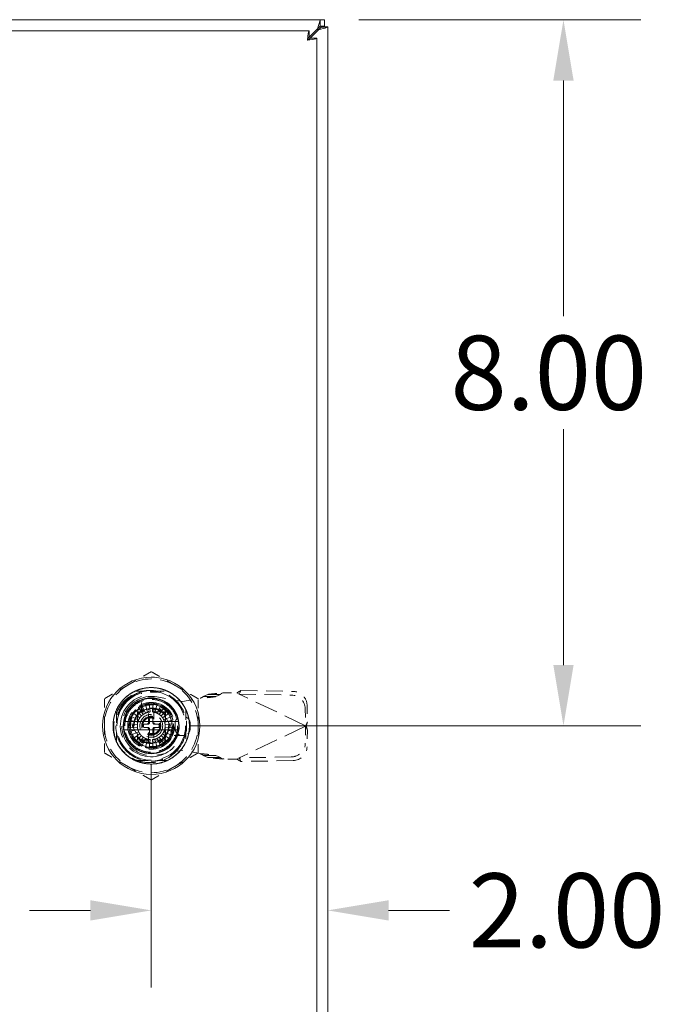
# Model space of a CAD drawing. Units: inches. Extents: x 6 to 116, y 13 to 70.
# Drawn here: x 46 to 53, y 39 to 50 of the extents above; entities that cross this region are included whole.
import ezdxf

# ---------------------------------------------------------------- set-up
doc = ezdxf.new("R2010")
doc.units = ezdxf.units.IN
doc.header["$LTSCALE"] = 7
doc.header["$MEASUREMENT"] = 0
doc.linetypes.add('DASHED', pattern=[0.2067, 0.1654, -0.0413])
for name, color, linetype, lineweight in [('Dimension (ANSI)', 7, 'Continuous', 13), ('Hidden (ANSI)', 7, 'DASHED', 15), ('Visible (ANSI)', 7, 'Continuous', 13)]:
    doc.layers.add(name, color=color, linetype=linetype, lineweight=lineweight)
doc.styles.add('Note Text (ANSI)', font='RomanS.shx')
doc.dimstyles.new('Default (ANSI)', dxfattribs={"dimscale": 7, "dimtxt": 0.12, "dimasz": 0.098425, "dimexe": 0.125, "dimexo": 0.0625, "dimgap": 0.031496, "dimtad": 0, "dimtih": 1, "dimtoh": 1, "dimdec": 3, "dimrnd": 1e-08, "dimzin": 0, "dimdsep": 46, "dimtxsty": 'Note Text (ANSI)', "dimcen": 0.09, "dimdle": 0.393701, "dimclrd": 256, "dimclre": 256, "dimclrt": 256, "dimadec": 0, "dimazin": 1, "dimtfac": 1, "dimtofl": 0, "dimtmove": 0, "dimatfit": 3, "dimfxl": 1, "dimtolj": 1, "dimtzin": 4, "dimlwd": -1, "dimlwe": -1, "dimarcsym": 0})

# ---------------------------------------------------------------- blocks, each defined once
blk = doc.blocks.new('*D9')
at = {"layer": 'Defpoints', "color": 0, "transparency": 16777216}
for p in [(49.3, 43.883), (47.3, 41.826), (49.3, 39.735)]:
    blk.add_point(p, dxfattribs=at)
at = {"layer": 'Dimension (ANSI)', "transparency": 16777216}
for p, q in [((47.3, 41.389), (47.3, 38.86)), ((46.611, 39.735), (45.922, 39.735)), ((49.989, 39.735), (50.678, 39.735))]:
    blk.add_line(p, q, dxfattribs=at)
for points in [[(46.611, 39.85), (46.611, 39.62), (47.3, 39.735)], [(49.989, 39.85), (49.989, 39.62), (49.3, 39.735)]]:
    blk.add_solid(points, dxfattribs=at)
at = {"layer": 'Dimension (ANSI)', "transparency": 16777216, "insert": (50.898, 40.155), "char_height": 0.84, "attachment_point": 1, "style": 'Note Text (ANSI)'}
blk.add_mtext('\\A1;2.00', dxfattribs=at)
blk = doc.blocks.new('*D10')
at = {"layer": 'Defpoints', "color": 0, "transparency": 16777216}
for p in [(49.215, 49.826), (51.971, 49.826), (47.3, 41.826)]:
    blk.add_point(p, dxfattribs=at)
at = {"layer": 'Dimension (ANSI)', "transparency": 16777216}
for p, q in [((49.652, 49.826), (52.846, 49.826)), ((51.971, 49.137), (51.971, 46.467)), ((51.971, 42.515), (51.971, 45.186)), ((47.737, 41.826), (52.846, 41.826))]:
    blk.add_line(p, q, dxfattribs=at)
for points in [[(51.856, 49.137), (52.086, 49.137), (51.971, 49.826)], [(51.856, 42.515), (52.086, 42.515), (51.971, 41.826)]]:
    blk.add_solid(points, dxfattribs=at)
at = {"layer": 'Dimension (ANSI)', "transparency": 16777216, "insert": (50.691, 46.246), "char_height": 0.84, "attachment_point": 1, "style": 'Note Text (ANSI)'}
blk.add_mtext('\\A1;8.00', dxfattribs=at)

msp = doc.modelspace()

# ---------------------------------------------------------------- linework, layer by layer
at = {"layer": 'Hidden (ANSI)', "ltscale": 0.098082}
for p, q in [((47.1195, 42.2199), (47.4804, 42.2199)), ((47.1195, 42.2199), (47.4804, 42.2199)), ((46.9063, 41.6458), (46.9063, 42.0066)), ((46.9063, 41.6458), (46.9063, 42.0066)), ((47.6937, 42.0066), (47.6937, 41.6458)), ((47.6937, 42.0066), (47.6937, 41.6458)), ((47.4804, 41.4325), (47.1195, 41.4325)), ((47.4804, 41.4325), (47.1195, 41.4325))]:
    msp.add_line(p, q, dxfattribs=at)
at = {"layer": 'Hidden (ANSI)', "ltscale": 0.053893}
for p, q in [((47.1897, 41.9893), (47.1897, 42.1878)), ((47.1897, 41.9893), (47.1897, 42.1878)), ((47.6615, 41.716), (47.463, 41.716)), ((47.6615, 41.716), (47.463, 41.716))]:
    msp.add_line(p, q, dxfattribs=at)
at = {"layer": 'Hidden (ANSI)', "ltscale": 0.003114}
for p, q in [((47.2933, 42.2199), (47.2933, 42.2081)), ((47.2933, 42.2199), (47.2933, 42.2081)), ((47.3049, 42.2199), (47.3049, 42.2081)), ((47.3049, 42.2199), (47.3049, 42.2081)), ((47.3243, 42.2199), (47.3243, 42.2081)), ((47.3243, 42.2199), (47.3243, 42.2081)), ((47.3321, 42.2199), (47.3321, 42.2081)), ((47.3321, 42.2199), (47.3321, 42.2081)), ((47.3398, 42.2199), (47.3398, 42.2081)), ((47.3398, 42.2199), (47.3398, 42.2081)), ((47.3592, 42.2199), (47.3592, 42.2081)), ((47.3592, 42.2199), (47.3592, 42.2081)), ((47.3708, 42.2199), (47.3708, 42.2081)), ((47.3708, 42.2199), (47.3708, 42.2081))]:
    msp.add_line(p, q, dxfattribs=at)
at = {"layer": 'Hidden (ANSI)', "ltscale": 0.003065}
for p, q in [((47.2933, 42.2081), (47.3049, 42.2081)), ((47.2933, 42.2081), (47.3049, 42.2081)), ((47.3592, 42.2081), (47.3708, 42.2081)), ((47.3592, 42.2081), (47.3708, 42.2081))]:
    msp.add_line(p, q, dxfattribs=at)
at = {"layer": 'Hidden (ANSI)', "ltscale": 0.042677}
for p, q in [((47.3049, 42.2081), (47.3321, 42.2081)), ((47.3049, 42.2081), (47.3321, 42.2081)), ((47.3321, 42.2081), (47.3592, 42.2081)), ((47.3321, 42.2081), (47.3592, 42.2081))]:
    msp.add_line(p, q, dxfattribs=at)
at = {"layer": 'Hidden (ANSI)', "ltscale": 0.034808}
for p, q in [((47.8888, 42.1572), (47.942, 42.1815)), ((48.0315, 42.1572), (48.0848, 42.1815)), ((47.942, 41.4671), (47.8888, 41.4913)), ((48.0848, 41.4671), (48.0315, 41.4913))]:
    msp.add_line(p, q, dxfattribs=at)
at = {"layer": 'Hidden (ANSI)', "ltscale": 0.029111}
for p, q in [((48.0393, 42.1815), (47.942, 42.1815)), ((48.3164, 42.2264), (48.3029, 42.1981)), ((48.0315, 42.1572), (47.9342, 42.1572)), ((49.0691, 41.8689), (49.0556, 41.8405)), ((49.0691, 41.7796), (49.0556, 41.808)), ((48.0315, 41.4913), (47.9342, 41.4913)), ((48.0393, 41.4671), (47.942, 41.4671)), ((48.3164, 41.4221), (48.3029, 41.4504))]:
    msp.add_line(p, q, dxfattribs=at)
at = {"layer": 'Hidden (ANSI)', "ltscale": 0.01354}
for p, q in [((48.0848, 42.1815), (48.0393, 42.1815)), ((48.3029, 42.1981), (48.2966, 42.1848)), ((47.9342, 42.1572), (47.8888, 42.1572)), ((49.0556, 41.8405), (49.0493, 41.8273)), ((49.0556, 41.808), (49.0493, 41.8212)), ((47.9342, 41.4913), (47.8888, 41.4913)), ((48.0848, 41.4671), (48.0393, 41.4671)), ((48.3029, 41.4504), (48.2966, 41.4637))]:
    msp.add_line(p, q, dxfattribs=at)
at = {"layer": 'Hidden (ANSI)', "ltscale": 0.002184}
for p, q in [((48.1026, 42.1967), (48.1108, 42.1983)), ((48.1108, 41.4502), (48.1026, 41.4518))]:
    msp.add_line(p, q, dxfattribs=at)
at = {"layer": 'Hidden (ANSI)', "ltscale": 0.04275}
for p, q in [((48.1108, 42.1983), (48.2683, 42.1983)), ((48.2683, 41.4502), (48.1108, 41.4502))]:
    msp.add_line(p, q, dxfattribs=at)
at = {"layer": 'Hidden (ANSI)', "ltscale": 0.00842}
for p, q in [((48.2683, 42.1983), (48.2966, 42.1848)), ((48.2966, 41.4637), (48.2683, 41.4502))]:
    msp.add_line(p, q, dxfattribs=at)
at = {"layer": 'Hidden (ANSI)', "ltscale": 0.226651}
for p, q in [((49.0493, 41.8273), (48.2966, 42.1848)), ((49.0493, 41.8212), (48.2966, 41.4637))]:
    msp.add_line(p, q, dxfattribs=at)
at = {"layer": 'Hidden (ANSI)', "ltscale": 0.161869}
for p, q in [((48.2966, 42.1848), (48.8871, 42.1748)), ((48.3164, 42.2264), (48.9068, 42.2164)), ((48.8871, 41.4738), (48.2966, 41.4637)), ((48.9068, 41.4322), (48.3164, 41.4221))]:
    msp.add_line(p, q, dxfattribs=at)
at = {"layer": 'Hidden (ANSI)', "ltscale": 0.026146}
for p, q in [((47.2334, 41.969), (47.1926, 42.0564)), ((47.2342, 42.0715), (47.2592, 41.9783)), ((47.2862, 41.9831), (47.2778, 42.0792)), ((47.3221, 42.0792), (47.3137, 41.9831)), ((47.3407, 41.9783), (47.3657, 42.0715)), ((47.4073, 42.0564), (47.3665, 41.969)), ((47.171, 41.9166), (47.0919, 41.9719)), ((47.1204, 42.0058), (47.1886, 41.9376)), ((47.1543, 42.0342), (47.2096, 41.9552)), ((47.3903, 41.9552), (47.4456, 42.0342)), ((47.4795, 42.0058), (47.4113, 41.9376)), ((47.429, 41.9166), (47.508, 41.9719)), ((47.047, 41.8484), (47.1431, 41.84)), ((47.1478, 41.867), (47.0547, 41.892)), ((47.0698, 41.9336), (47.1572, 41.8928)), ((47.5301, 41.9336), (47.4427, 41.8928)), ((47.4521, 41.867), (47.5452, 41.892)), ((47.5529, 41.8484), (47.4568, 41.84)), ((47.1431, 41.8125), (47.047, 41.8041)), ((47.0547, 41.7605), (47.1478, 41.7855)), ((47.1572, 41.7597), (47.0698, 41.7189)), ((47.0919, 41.6806), (47.171, 41.7359)), ((47.508, 41.6806), (47.429, 41.7359)), ((47.4427, 41.7597), (47.5301, 41.7189)), ((47.5452, 41.7605), (47.4521, 41.7855)), ((47.4568, 41.8125), (47.5529, 41.8041)), ((47.1886, 41.7149), (47.1204, 41.6467)), ((47.1543, 41.6182), (47.2096, 41.6972)), ((47.2334, 41.6835), (47.1926, 41.5961)), ((47.2342, 41.5809), (47.2592, 41.6741)), ((47.2862, 41.6694), (47.2778, 41.5733)), ((47.3221, 41.5733), (47.3137, 41.6694)), ((47.3407, 41.6741), (47.3657, 41.5809)), ((47.4073, 41.5961), (47.3665, 41.6835)), ((47.3903, 41.6972), (47.4456, 41.6182)), ((47.4113, 41.7149), (47.4795, 41.6467))]:
    msp.add_line(p, q, dxfattribs=at)
at = {"layer": 'Hidden (ANSI)', "ltscale": 0.081309}
for p, q in [((47.3619, 42.1535), (47.6563, 42.0999)), ((47.6563, 41.5487), (47.3619, 41.495))]:
    msp.add_line(p, q, dxfattribs=at)
at = {"layer": 'Hidden (ANSI)', "ltscale": 0.054444}
for p, q in [((47.6563, 42.0999), (47.8531, 42.1377)), ((47.8531, 41.5108), (47.6563, 41.5487))]:
    msp.add_line(p, q, dxfattribs=at)
at = {"layer": 'Hidden (ANSI)', "ltscale": 0.054339}
for p, q in [((49.0657, 42.0618), (49.0691, 41.8689)), ((49.046, 42.0202), (49.0493, 41.8273)), ((49.0493, 41.8212), (49.046, 41.6283)), ((49.0691, 41.7796), (49.0657, 41.5867))]:
    msp.add_line(p, q, dxfattribs=at)
at = {"layer": 'Hidden (ANSI)', "ltscale": 0.059087}
for p, q in [((47.1912, 42.0146), (47.0824, 41.8262)), ((47.4087, 42.0146), (47.1912, 42.0146)), ((47.5175, 41.8262), (47.4087, 42.0146)), ((47.0824, 41.8262), (47.1912, 41.6379)), ((47.4087, 41.6379), (47.5175, 41.8262)), ((47.1912, 41.6379), (47.4087, 41.6379))]:
    msp.add_line(p, q, dxfattribs=at)
at = {"layer": 'Hidden (ANSI)', "ltscale": 0.011513}
for p, q in [((47.1425, 41.941), (47.1425, 41.9837)), ((47.1425, 41.9837), (47.1852, 41.9837))]:
    msp.add_line(p, q, dxfattribs=at)
at = {"layer": 'Hidden (ANSI)', "ltscale": 0.062374}
for p, q in [((47.4148, 41.9837), (47.1852, 41.9837)), ((47.1425, 41.941), (47.1425, 41.7114)), ((47.4574, 41.7114), (47.4574, 41.941)), ((47.1852, 41.6688), (47.4148, 41.6688))]:
    msp.add_line(p, q, dxfattribs=at)
at = {"layer": 'Hidden (ANSI)', "ltscale": 0.037231}
for p, q in [((47.2704, 41.8656), (47.2704, 42.0028)), ((47.3295, 42.0028), (47.3295, 41.8656)), ((47.2704, 41.6497), (47.2704, 41.7869)), ((47.3295, 41.7869), (47.3295, 41.6497))]:
    msp.add_line(p, q, dxfattribs=at)
at = {"layer": 'Hidden (ANSI)', "ltscale": 0.012585}
for p, q in [((47.4148, 41.9837), (47.4614, 41.9837)), ((47.1425, 41.6648), (47.1425, 41.7114))]:
    msp.add_line(p, q, dxfattribs=at)
at = {"layer": 'Hidden (ANSI)', "ltscale": 0.086672}
for p, q in [((47.4614, 41.9837), (47.4614, 41.6648)), ((47.4614, 41.6648), (47.1425, 41.6648))]:
    msp.add_line(p, q, dxfattribs=at)
at = {"layer": 'Hidden (ANSI)'}
for p, q in [((47.1707, 41.9162), (47.1707, 41.9162)), ((47.4425, 41.8932), (47.4425, 41.8932)), ((47.1574, 41.7592), (47.1574, 41.7592)), ((47.4292, 41.7363), (47.4292, 41.7363))]:
    msp.add_line(p, q, dxfattribs=at)
at = {"layer": 'Hidden (ANSI)', "ltscale": 0.004185}
for p, q in [((47.2114, 41.8184), (47.2114, 41.8341)), ((47.2921, 41.9148), (47.3078, 41.9148)), ((47.3885, 41.8341), (47.3885, 41.8184)), ((47.3078, 41.7376), (47.2921, 41.7376))]:
    msp.add_line(p, q, dxfattribs=at)
at = {"layer": 'Hidden (ANSI)', "ltscale": 0.012219}
for p, q in [((47.2232, 41.8459), (47.2685, 41.8459)), ((47.2803, 41.8577), (47.2803, 41.903)), ((47.3196, 41.903), (47.3196, 41.8577)), ((47.3315, 41.8459), (47.3767, 41.8459)), ((47.2685, 41.8065), (47.2232, 41.8065)), ((47.2803, 41.7495), (47.2803, 41.7947)), ((47.3196, 41.7947), (47.3196, 41.7495)), ((47.3767, 41.8065), (47.3315, 41.8065))]:
    msp.add_line(p, q, dxfattribs=at)
at = {"layer": 'Hidden (ANSI)', "ltscale": 0.012755}
for p, q in [((47.5696, 41.8479), (47.5696, 41.8006)), ((47.7429, 41.8006), (47.7429, 41.8479))]:
    msp.add_line(p, q, dxfattribs=at)
at = {"layer": 'Hidden (ANSI)', "ltscale": 0.001822}
for p, q in [((49.0493, 41.8273), (49.0557, 41.8243)), ((49.0557, 41.8243), (49.0493, 41.8212))]:
    msp.add_line(p, q, dxfattribs=at)
at = {"layer": 'Hidden (ANSI)', "ltscale": 0.478702}
msp.add_circle((47.3, 41.8262), 0.5512, dxfattribs=at)
at = {"layer": 'Hidden (ANSI)', "ltscale": 0.470154}
msp.add_circle((47.3, 41.8262), 0.4331, dxfattribs=at)
at = {"layer": 'Hidden (ANSI)', "ltscale": 0.423139}
for radius in [0.3898, 0.3898, 0.1949]:
    msp.add_circle((47.3, 41.8262), radius, dxfattribs=at)
at = {"layer": 'Hidden (ANSI)', "ltscale": 0.458757}
msp.add_circle((47.3, 41.8262), 0.3169, dxfattribs=at)
at = {"layer": 'Hidden (ANSI)', "ltscale": 0.384672}
msp.add_circle((47.3, 41.8262), 0.2657, dxfattribs=at)
at = {"layer": 'Hidden (ANSI)', "ltscale": 0.364726}
msp.add_circle((47.3, 41.8262), 0.252, dxfattribs=at)
at = {"layer": 'Hidden (ANSI)', "ltscale": 0.524649}
msp.add_circle((47.3, 41.8262), 0.2416, dxfattribs=at)
at = {"layer": 'Hidden (ANSI)', "ltscale": 0.427413}
msp.add_circle((47.3, 41.8262), 0.1969, dxfattribs=at)
msp.add_circle((47.3, 41.8262), 0.1969, dxfattribs=at)
at = {"layer": 'Hidden (ANSI)', "ltscale": 0.22202}
msp.add_circle((47.3, 41.8262), 0.1299, dxfattribs=at)
at = {"layer": 'Hidden (ANSI)', "ltscale": 0.185}
msp.add_circle((47.3, 41.8262), 0.1083, dxfattribs=at)
at = {"layer": 'Hidden (ANSI)', "ltscale": 0.168173}
msp.add_circle((47.3, 41.8262), 0.0984, dxfattribs=at)
at = {"layer": 'Hidden (ANSI)', "ltscale": 0.164807}
msp.add_circle((47.3, 41.8262), 0.0965, dxfattribs=at)
at = {"layer": 'Hidden (ANSI)', "ltscale": 0.151346}
for start, end in [(120, 180), (60, 120), (0, 60), (180, 240), (300, 0), (240, 300)]:
    msp.add_arc((47.3, 41.8262), 0.5315, start, end, dxfattribs=at)
at = {"layer": 'Hidden (ANSI)', "ltscale": 0.228485}
msp.add_arc((47.3, 41.8262), 0.4011, 329.99806, 89.99992, dxfattribs=at)
at = {"layer": 'Hidden (ANSI)', "ltscale": 0.493092}
msp.add_arc((47.3, 41.8262), 0.3504, 108.33707, 341.66293, dxfattribs=at)
msp.add_arc((47.3, 41.8262), 0.3504, 108.33707, 341.66293, dxfattribs=at)
at = {"layer": 'Hidden (ANSI)', "ltscale": 0.404988}
msp.add_arc((47.3019, 41.8243), 0.3346, 79.67298, 280.32702, dxfattribs=at)
at = {"layer": 'Hidden (ANSI)', "ltscale": 0.175943}
for start, end in [(11.53696, 168.46304), (191.53696, 348.46304)]:
    msp.add_arc((47.3, 41.8262), 0.2362, start, end, dxfattribs=at)
at = {"layer": 'Hidden (ANSI)', "ltscale": 0.01196}
for start, end in [(115, 125), (95, 105), (75, 85), (55, 65), (135, 145), (35, 45), (175, 185), (155, 165), (15, 25), (355, 5), (195, 205), (335, 345), (215, 225), (235, 245), (295, 305), (315, 325), (255, 265), (275, 285)]:
    msp.add_arc((47.3, 41.8262), 0.2539, start, end, dxfattribs=at)
at = {"layer": 'Hidden (ANSI)', "ltscale": 0.007379}
for start, end in [(125, 135), (115, 125), (95, 105), (75, 85), (55, 65), (45, 55), (175, 185), (165, 175), (155, 165), (145, 155), (135, 145), (35, 45), (25, 35), (15, 25), (5, 15), (355, 5), (185, 195), (195, 205), (205, 215), (215, 225), (315, 325), (325, 335), (335, 345), (345, 355), (225, 235), (235, 245), (255, 265), (275, 285), (295, 305), (305, 315)]:
    msp.add_arc((47.3, 41.8262), 0.1575, start, end, dxfattribs=at)
at = {"layer": 'Hidden (ANSI)', "ltscale": 0.007215}
for start, end in [(105.21846, 115), (65, 74.78154), (245, 254.78154), (285.21846, 295)]:
    msp.add_arc((47.3, 41.8262), 0.1575, start, end, dxfattribs=at)
at = {"layer": 'Hidden (ANSI)', "ltscale": 0.006039}
for centre, start, end in [((47.2586, 42.0028), 0, 90), ((47.3413, 42.0028), 90, 180), ((47.2586, 41.6497), 270, 0), ((47.3413, 41.6497), 180, 270)]:
    msp.add_arc(centre, 0.0118, start, end, dxfattribs=at)
at = {"layer": 'Hidden (ANSI)', "ltscale": 0.005238}
for centre, start, end in [((47.2586, 41.9904), 284.13444, 0), ((47.3413, 41.9904), 180, 255.86556), ((47.2586, 41.6621), 0, 75.86556), ((47.3413, 41.6621), 104.13444, 180)]:
    msp.add_arc(centre, 0.0118, start, end, dxfattribs=at)
at = {"layer": 'Hidden (ANSI)', "ltscale": 0.02571}
for start, end in [(171.26302, 188.73698), (351.26302, 8.73698)]:
    msp.add_arc((47.3, 41.8262), 0.311, start, end, dxfattribs=at)
at = {"layer": 'Hidden (ANSI)', "ltscale": 0.004948}
for centre, start, end in [((47.2232, 41.8341), 90, 180), ((47.2685, 41.8577), 270, 0), ((47.2921, 41.903), 90, 180), ((47.3078, 41.903), 0, 90), ((47.3315, 41.8577), 180, 270), ((47.3767, 41.8341), 0, 90), ((47.2232, 41.8184), 180, 270), ((47.2685, 41.7947), 0, 90), ((47.2921, 41.7495), 180, 270), ((47.3078, 41.7495), 270, 0), ((47.3315, 41.7947), 90, 180), ((47.3767, 41.8184), 270, 0)]:
    msp.add_arc(centre, 0.0118, start, end, dxfattribs=at)
at = {"layer": 'Hidden (ANSI)', "ltscale": 0.008314}
for centre, start, end in [((47.2507, 41.8656), 270, 0), ((47.3492, 41.8656), 180, 270), ((47.2507, 41.7869), 0, 90), ((47.3492, 41.7869), 90, 180)]:
    msp.add_arc(centre, 0.0197, start, end, dxfattribs=at)
at = {"layer": 'Hidden (ANSI)', "ltscale": 0.07394}
for centre, start, end in [((47.6563, 41.8479), 0, 180), ((47.6563, 41.8006), 180, 0)]:
    msp.add_arc(centre, 0.0866, start, end, dxfattribs=at)
at = {"layer": 'Hidden (ANSI)', "ltscale": 0.067209}
for centre, major_axis, start_param, end_param in [((48.8897, 42.0229), (-0.1422, 0.0676), 3.585041, 5.1558373), ((48.9095, 42.0645), (0.1422, -0.0676), 0.4434483, 2.0142447), ((48.8897, 41.6256), (0.1422, 0.0676), 4.2689406, 5.839737), ((48.9095, 41.584), (-0.1422, -0.0676), 1.127348, 2.6981443)]:
    msp.add_ellipse(centre, major_axis=major_axis, ratio=0.9563048, start_param=start_param, end_param=end_param, dxfattribs=at)
at = {"layer": 'Hidden (ANSI)', "ltscale": 0.008976}
for centre, major_axis, start_param, end_param in [((47.2026, 41.9949), (0.0114, -0.0197), 3.1413263, 4.7122459), ((47.3974, 41.9949), (-0.0114, -0.0197), 1.5708707, 3.1417218), ((47.1052, 41.8262), (0.0227, 0), 1.5709369, 3.1418543), ((47.4947, 41.8262), (-0.0227, 0), 1.5710268, 3.1420344), ((47.2026, 41.6575), (0.0114, 0.0197), 3.1414108, 4.7122882), ((47.3974, 41.6575), (-0.0114, 0.0197), 1.5707874, 3.1415558)]:
    msp.add_ellipse(centre, major_axis=major_axis, ratio=0.00001, start_param=start_param, end_param=end_param, dxfattribs=at)
at = {"layer": 'Hidden (ANSI)'}
for centre, major_axis, start_param, end_param in [((47.1468, 41.8983), (0.0107, -0.005), 6.2831009, 6.2831839), ((47.4389, 41.9229), (-0.0097, -0.00675), 6.2823632, 6.2831933), ((47.161, 41.7296), (0.0097, 0.00675), 6.2823537, 6.2831842), ((47.4532, 41.7542), (-0.0107, 0.005), 6.2831017, 6.2831848)]:
    msp.add_ellipse(centre, major_axis=major_axis, ratio=0.00001, start_param=start_param, end_param=end_param, dxfattribs=at)
at = {"layer": 'Hidden (ANSI)', "ltscale": 0.083619}
for points, weights in [([(47.3, 42.44), (47.1575, 42.3577), (47.0342, 42.2865)], [1.64617092791, 1.77350269706, 1.77350269232]), ([(47.5657, 42.2865), (47.4424, 42.3577), (47.3, 42.44)], [1.7735026919, 1.77350269191, 1.64617092753]), ([(47.0342, 42.2865), (46.9109, 42.2153), (46.7685, 42.1331)], [1.77350269232, 1.77350268757, 1.64617092791]), ([(47.8315, 42.1331), (47.689, 42.2153), (47.5657, 42.2865)], [1.64617092753, 1.77350269189, 1.7735026919]), ([(46.7685, 42.1331), (46.7685, 41.9686), (46.7685, 41.8262)], [1.64617092753, 1.77350269188, 1.7735026919]), ([(47.8315, 41.8262), (47.8315, 41.9686), (47.8315, 42.1331)], [1.7735026919, 1.77350269192, 1.64617092753]), ([(46.7685, 41.8262), (46.7685, 41.6838), (46.7685, 41.5194)], [1.7735026919, 1.77350269192, 1.64617092753]), ([(47.8315, 41.5194), (47.8315, 41.6838), (47.8315, 41.8262)], [1.64617092753, 1.77350269188, 1.7735026919]), ([(46.7685, 41.5194), (46.9109, 41.4371), (47.0342, 41.3659)], [1.64617092753, 1.77350269191, 1.7735026919]), ([(47.5657, 41.3659), (47.689, 41.4371), (47.8315, 41.5194)], [1.7735026919, 1.77350268929, 1.64617092752]), ([(47.0342, 41.3659), (47.1575, 41.2947), (47.3, 41.2125)], [1.7735026919, 1.77350269189, 1.64617092752]), ([(47.3, 41.2125), (47.4424, 41.2947), (47.5657, 41.3659)], [1.64617092752, 1.77350269451, 1.7735026919])]:
    msp.add_rational_spline(points, weights, degree=2, dxfattribs=at)
at = {"layer": 'Hidden (ANSI)', "ltscale": 0.417985}
msp.add_open_spline([(46.9249, 41.6097), (46.9361, 41.5903), (46.9489, 41.5717), (46.9766, 41.5374), (46.9915, 41.5215), (47.0234, 41.4924), (47.0403, 41.4791), (47.0794, 41.4526), (47.1021, 41.4402), (47.1579, 41.4157), (47.1918, 41.4055), (47.2829, 41.3897), (47.3407, 41.3913), (47.4207, 41.4096), (47.4444, 41.4172), (47.4838, 41.4337), (47.4999, 41.4417), (47.5476, 41.469), (47.5773, 41.4916), (47.6446, 41.5578), (47.677, 41.6056), (47.7073, 41.6777), (47.714, 41.6976), (47.7245, 41.7384), (47.7283, 41.7594), (47.7367, 41.8378), (47.7312, 41.8959), (47.709, 41.9697), (47.7021, 41.988), (47.6737, 42.0503), (47.6459, 42.0914), (47.5961, 42.143), (47.5793, 42.1579), (47.5373, 42.1897), (47.5113, 42.2054), (47.4603, 42.2294), (47.4357, 42.2383), (47.3724, 42.255), (47.3332, 42.2597), (47.2367, 42.2585), (47.1803, 42.2463), (47.1029, 42.2128), (47.0791, 42.1997), (47.0453, 42.1768), (47.0344, 42.1685), (46.9932, 42.1345), (46.9663, 42.1051), (46.9112, 42.0254), (46.8883, 41.9723), (46.8707, 41.8897), (46.8676, 41.8626), (46.8665, 41.8137), (46.8677, 41.7919), (46.8779, 41.714), (46.8963, 41.6593), (46.9536, 41.56), (46.9919, 41.5166), (47.0548, 41.4686), (47.0734, 41.4565), (47.1151, 41.4338), (47.1383, 41.4237), (47.2166, 41.3974), (47.2739, 41.3902), (47.367, 41.3969), (47.4025, 41.404), (47.4638, 41.4244), (47.49, 41.4361), (47.5381, 41.4636), (47.5601, 41.479), (47.6051, 41.5173), (47.6273, 41.5409), (47.6624, 41.5878), (47.6761, 41.6101), (47.7133, 41.6849), (47.7283, 41.7406), (47.7345, 41.8354), (47.7321, 41.8732), (47.721, 41.9294), (47.7159, 41.9484), (47.7029, 41.9861), (47.695, 42.0046), (47.6734, 42.0471), (47.6586, 42.0705), (47.6226, 42.1167), (47.6011, 42.139), (47.5519, 42.18), (47.5241, 42.1982), (47.4767, 42.2221), (47.4581, 42.2299), (47.4044, 42.2481), (47.3685, 42.2553), (47.2897, 42.2612), (47.2471, 42.2582), (47.183, 42.2438), (47.1609, 42.237), (47.0862, 42.2072), (47.0379, 42.1757), (46.9777, 42.1167), (46.9602, 42.096), (46.9334, 42.0576), (46.9231, 42.0405), (46.8965, 41.9882), (46.8836, 41.9514), (46.8687, 41.8791), (46.8659, 41.8441), (46.8681, 41.7869), (46.8707, 41.7647), (46.8795, 41.7201), (46.8858, 41.6975), (46.9024, 41.6528), (46.9128, 41.6308), (46.9249, 41.6097)], degree=3, knots=[0.0000098, 0.0000098, 0.0000098, 0.0000098, 0.1709572, 0.1709572, 0.3368277, 0.3368277, 0.5006734, 0.5006734, 0.6979447, 0.6979447, 0.9675069, 0.9675069, 1.4087365, 1.4087365, 1.5995072, 1.5995072, 1.7366117, 1.7366117, 2.0217174, 2.0217174, 2.4645425, 2.4645425, 2.6259325, 2.6259325, 2.790103, 2.790103, 3.2362599, 3.2362599, 3.3864906, 3.3864906, 3.7660364, 3.7660364, 3.9380556, 3.9380556, 4.1695549, 4.1695549, 4.3705322, 4.3705322, 4.6725457, 4.6725457, 5.1161037, 5.1161037, 5.3248456, 5.3248456, 5.4307478, 5.4307478, 5.736706, 5.736706, 6.181603, 6.181603, 6.3922704, 6.3922704, 6.5599163, 6.5599163, 7.0006415, 7.0006415, 7.4423862, 7.4423862, 7.6134263, 7.6134263, 7.8090948, 7.8090948, 8.2536217, 8.2536217, 8.5313071, 8.5313071, 8.7520515, 8.7520515, 8.9573856, 8.9573856, 9.2065583, 9.2065583, 9.4087035, 9.4087035, 9.8522242, 9.8522242, 10.1419802, 10.1419802, 10.2930782, 10.2930782, 10.4478888, 10.4478888, 10.6596185, 10.6596185, 10.8970955, 10.8970955, 11.149104, 11.149104, 11.3029757, 11.3029757, 11.581662, 11.581662, 11.9086937, 11.9086937, 12.085983, 12.085983, 12.5265971, 12.5265971, 12.7334257, 12.7334257, 12.8862339, 12.8862339, 13.1840713, 13.1840713, 13.4551651, 13.4551651, 13.6274422, 13.6274422, 13.808086, 13.808086, 13.9963381, 13.9963381, 13.9963381, 13.9963381], dxfattribs=at)
at = {"layer": 'Hidden (ANSI)', "ltscale": 0.237729}
msp.add_open_spline([(46.9249, 41.6097), (46.9028, 41.6512), (46.8877, 41.6963), (46.8726, 41.7887), (46.8728, 41.8353), (46.8867, 41.9178), (46.9006, 41.9734), (46.9659, 42.0784), (47.003, 42.1185), (47.083, 42.1766), (47.1242, 42.197), (47.2106, 42.2233), (47.2551, 42.229), (47.2999, 42.2273)], degree=3, knots=[-2.9614385, -2.9614385, -2.9614385, -2.9614385, -2.2909278, -2.2909278, -1.6233076, -1.6233076, -1.092246, -1.092246, -0.6859762, -0.6859762, -0.3422171, -0.3422171, -0.000086, -0.000086, -0.000086, -0.000086], dxfattribs=at)
at = {"layer": 'Hidden (ANSI)', "ltscale": 0.237739}
msp.add_open_spline([(46.925, 41.6097), (46.9029, 41.6512), (46.8878, 41.6958), (46.8728, 41.7882), (46.8728, 41.8351), (46.8894, 41.9346), (46.9089, 41.9865), (46.9744, 42.0924), (47.0176, 42.129), (47.0832, 42.1767), (47.1239, 42.197), (47.2103, 42.2231), (47.2552, 42.229), (47.3, 42.2273)], degree=3, knots=[-1.5359444, -1.5359444, -1.5359444, -1.5359444, -1.3528455, -1.3528455, -1.172893, -1.172893, -0.9613211, -0.9613211, -0.6886727, -0.6886727, -0.3410447, -0.3410447, -0.0000011, -0.0000011, -0.0000011, -0.0000011], dxfattribs=at)
at = {"layer": 'Hidden (ANSI)', "ltscale": 0.435568}
msp.add_open_spline([(47.3, 42.2273), (47.2669, 42.2273), (47.234, 42.2233), (47.1749, 42.2083), (47.1486, 42.1987), (47.091, 42.1705), (47.0609, 42.1503), (47.0116, 42.1066), (46.9916, 42.0844), (46.9546, 42.0329), (46.9385, 42.0033), (46.9149, 41.9427), (46.9069, 41.9122), (46.9001, 41.8629), (46.8988, 41.8444), (46.8989, 41.7927), (46.903, 41.7596), (46.9186, 41.6982), (46.9293, 41.6699), (46.9594, 41.6113), (46.9799, 41.5818), (47.0231, 41.5346), (47.0442, 41.516), (47.0955, 41.4794), (47.1265, 41.4629), (47.2042, 41.4338), (47.2519, 41.4251), (47.3, 41.4251)], degree=3, knots=[0.0000423, 0.0000423, 0.0000423, 0.0000423, 0.2519373, 0.2519373, 0.4648522, 0.4648522, 0.7401268, 0.7401268, 0.9671944, 0.9671944, 1.2232482, 1.2232482, 1.4625436, 1.4625436, 1.6031248, 1.6031248, 1.8565169, 1.8565169, 2.0861865, 2.0861865, 2.3588476, 2.3588476, 2.5732765, 2.5732765, 2.8392154, 2.8392154, 3.2057304, 3.2057304, 3.2057304, 3.2057304], dxfattribs=at)
at = {"layer": 'Hidden (ANSI)', "ltscale": 0.005057}
for points, knots in [([(47.1897, 42.2001), (47.1897, 42.2001), (47.1897, 42.1997), (47.1897, 42.1986), (47.1897, 42.1976), (47.1897, 42.1955), (47.1897, 42.1939), (47.1897, 42.1911), (47.1897, 42.1893), (47.1897, 42.1878)], [0, 0, 0, 0, 0.010956617, 0.010956617, 0.022150521, 0.022150521, 0.033646807, 0.033646807, 0.04541589, 0.04541589, 0.04541589, 0.04541589]), ([(47.1897, 42.2001), (47.1897, 42.2001), (47.1897, 42.1997), (47.1897, 42.1986), (47.1897, 42.1976), (47.1897, 42.1955), (47.1897, 42.1939), (47.1897, 42.1911), (47.1897, 42.1893), (47.1897, 42.1878)], [0, 0, 0, 0, 0.010956617, 0.010956617, 0.022150521, 0.022150521, 0.033646807, 0.033646807, 0.04541589, 0.04541589, 0.04541589, 0.04541589]), ([(47.6615, 41.716), (47.663, 41.716), (47.6648, 41.716), (47.6677, 41.716), (47.6692, 41.716), (47.6713, 41.716), (47.6723, 41.716), (47.6735, 41.716), (47.6738, 41.716), (47.6738, 41.716)], [-0.04541589, -0.04541589, -0.04541589, -0.04541589, -0.033646807, -0.033646807, -0.022150521, -0.022150521, -0.010956617, -0.010956617, 0, 0, 0, 0]), ([(47.6615, 41.716), (47.663, 41.716), (47.6648, 41.716), (47.6677, 41.716), (47.6692, 41.716), (47.6713, 41.716), (47.6723, 41.716), (47.6735, 41.716), (47.6738, 41.716), (47.6738, 41.716)], [-0.04541589, -0.04541589, -0.04541589, -0.04541589, -0.033646807, -0.033646807, -0.022150521, -0.022150521, -0.010956617, -0.010956617, 0, 0, 0, 0])]:
    msp.add_open_spline(points, degree=3, knots=knots, dxfattribs=at)
at = {"layer": 'Hidden (ANSI)', "ltscale": 0.054745}
for points, knots in [([(47.942, 42.1815), (47.9444, 42.1819), (47.9471, 42.1823), (47.9554, 42.1836), (47.9617, 42.1844), (47.9733, 42.1857), (47.9782, 42.1863), (47.9905, 42.1875), (47.998, 42.1882), (48.0104, 42.1894), (48.0151, 42.1898), (48.0301, 42.191), (48.0408, 42.1919), (48.0573, 42.1932), (48.0629, 42.1937), (48.0798, 42.195), (48.0912, 42.1958), (48.1026, 42.1967)], [-0.51326565, -0.51326565, -0.51326565, -0.51326565, -0.46948028, -0.46948028, -0.38817647, -0.38817647, -0.33399492, -0.33399492, -0.2617343, -0.2617343, -0.2204584, -0.2204584, -0.13226164, -0.13226164, -0.08819313, -0.08819313, -0.00099704, -0.00099704, -0.00099704, -0.00099704]), ([(48.1026, 41.4518), (48.0977, 41.4522), (48.0927, 41.4526), (48.0759, 41.4539), (48.0641, 41.4548), (48.045, 41.4563), (48.0375, 41.4569), (48.0205, 41.4583), (48.0112, 41.4591), (47.9929, 41.4608), (47.9841, 41.4616), (47.9679, 41.4634), (47.9607, 41.4643), (47.9497, 41.4658), (47.9456, 41.4664), (47.942, 41.4671)], [-0.53581418, -0.53581418, -0.53581418, -0.53581418, -0.49808358, -0.49808358, -0.4066914, -0.4066914, -0.34579234, -0.34579234, -0.26456962, -0.26456962, -0.17637489, -0.17637489, -0.0881865, -0.0881865, -0.02345926, -0.02345926, -0.02345926, -0.02345926])]:
    msp.add_open_spline(points, degree=3, knots=knots, dxfattribs=at)
at = {"layer": 'Hidden (ANSI)', "ltscale": 0.007255}
for points, knots in [([(48.1026, 42.1967), (48.0998, 42.1948), (48.097, 42.1929), (48.0916, 42.1888), (48.0891, 42.1867), (48.0862, 42.1836), (48.0854, 42.1825), (48.0848, 42.1815)], [-0.068906546, -0.068906546, -0.068906546, -0.068906546, -0.04291498, -0.04291498, -0.014281483, -0.014281483, -0.000002898, -0.000002898, -0.000002898, -0.000002898]), ([(48.0848, 41.4671), (48.0859, 41.4651), (48.0877, 41.4632), (48.0922, 41.4592), (48.095, 41.4571), (48.0995, 41.4539), (48.101, 41.4529), (48.1026, 41.4518)], [-0.068903613, -0.068903613, -0.068903613, -0.068903613, -0.042914979, -0.042914979, -0.014281487, -0.014281487, 0, 0, 0, 0])]:
    msp.add_open_spline(points, degree=3, knots=knots, dxfattribs=at)
at = {"layer": 'Hidden (ANSI)', "ltscale": 0.015205}
for points, knots in [([(48.3164, 42.2264), (48.3084, 42.2219), (48.3003, 42.2172), (48.2843, 42.2078), (48.2763, 42.203), (48.2683, 42.1983)], [-0.14435283, -0.14435283, -0.14435283, -0.14435283, -0.07226322, -0.07226322, -0.00141895, -0.00141895, -0.00141895, -0.00141895]), ([(48.2683, 41.4502), (48.2763, 41.4455), (48.2843, 41.4407), (48.3004, 41.4313), (48.3084, 41.4266), (48.3164, 41.4221)], [-0.14355477, -0.14355477, -0.14355477, -0.14355477, -0.07252879, -0.07252879, -0.00062018, -0.00062018, -0.00062018, -0.00062018])]:
    msp.add_open_spline(points, degree=3, knots=knots, dxfattribs=at)
at = {"layer": 'Hidden (ANSI)', "ltscale": 0.328352}
for points, knots in [([(47.0007, 41.8262), (47.0007, 41.8643), (47.0084, 41.9046), (47.0391, 41.9781), (47.062, 42.0115), (47.1147, 42.0641), (47.1481, 42.0871), (47.2217, 42.1178), (47.2619, 42.1254), (47.338, 42.1254), (47.3783, 42.1178), (47.4519, 42.0871), (47.4852, 42.0641), (47.5379, 42.0115), (47.5608, 41.9781), (47.5915, 41.9046), (47.5992, 41.8643), (47.5992, 41.8262)], [0, 0, 0, 0, 0.290051, 0.290051, 0.5801019, 0.5801019, 0.8698492, 0.8698492, 1.1595964, 1.1595964, 1.4493437, 1.4493437, 1.739091, 1.739091, 2.0291419, 2.0291419, 2.3191929, 2.3191929, 2.3191929, 2.3191929]), ([(47.5992, 41.8262), (47.5992, 41.7882), (47.5915, 41.7479), (47.5608, 41.6743), (47.5379, 41.641), (47.4852, 41.5883), (47.4519, 41.5654), (47.3783, 41.5347), (47.338, 41.527), (47.2619, 41.527), (47.2217, 41.5347), (47.1481, 41.5654), (47.1147, 41.5883), (47.062, 41.641), (47.0391, 41.6743), (47.0084, 41.7479), (47.0007, 41.7882), (47.0007, 41.8262)], [2.3191929, 2.3191929, 2.3191929, 2.3191929, 2.6092438, 2.6092438, 2.8992948, 2.8992948, 3.189042, 3.189042, 3.4787893, 3.4787893, 3.7685366, 3.7685366, 4.0582838, 4.0582838, 4.3483348, 4.3483348, 4.6383857, 4.6383857, 4.6383857, 4.6383857])]:
    msp.add_open_spline(points, degree=3, knots=knots, dxfattribs=at)
at = {"layer": 'Hidden (ANSI)', "ltscale": 0.060897}
for points, knots in [([(48.0315, 42.1572), (48.0257, 42.156), (48.0185, 42.1548), (48.0016, 42.1524), (47.992, 42.1511), (47.9741, 42.1491), (47.9666, 42.1483), (47.9542, 42.147), (47.9495, 42.1465), (47.9334, 42.1449), (47.9215, 42.1438), (47.9031, 42.1421), (47.8968, 42.1416), (47.8782, 42.1399), (47.8657, 42.1388), (47.8531, 42.1377)], [-0.57190935, -0.57190935, -0.57190935, -0.57190935, -0.46582215, -0.46582215, -0.35814811, -0.35814811, -0.28640234, -0.28640234, -0.24541713, -0.24541713, -0.14723528, -0.14723528, -0.09817768, -0.09817768, -0.0021059, -0.0021059, -0.0021059, -0.0021059]), ([(47.8531, 41.5108), (47.867, 41.5096), (47.8809, 41.5084), (47.9082, 41.5059), (47.9216, 41.5047), (47.9429, 41.5027), (47.9512, 41.5019), (47.9636, 41.5006), (47.968, 41.5001), (47.9825, 41.4985), (47.9919, 41.4974), (48.0047, 41.4957), (48.0087, 41.4951), (48.0198, 41.4935), (48.0262, 41.4924), (48.0315, 41.4913)], [-0.57197077, -0.57197077, -0.57197077, -0.57197077, -0.46563916, -0.46563916, -0.35805457, -0.35805457, -0.28636834, -0.28636834, -0.24541712, -0.24541712, -0.14723528, -0.14723528, -0.09817767, -0.09817767, -0.0021679, -0.0021679, -0.0021679, -0.0021679])]:
    msp.add_open_spline(points, degree=3, knots=knots, dxfattribs=at)
at = {"layer": 'Hidden (ANSI)', "ltscale": 0.013164}
for points, knots in [([(47.8531, 42.1377), (47.8566, 42.1392), (47.8601, 42.1408), (47.8668, 42.1438), (47.8701, 42.1453), (47.8751, 42.1479), (47.877, 42.1489), (47.883, 42.1524), (47.8864, 42.1548), (47.8888, 42.1572)], [-0.12408728, -0.12408728, -0.12408728, -0.12408728, -0.09500401, -0.09500401, -0.06592672, -0.06592672, -0.04656764, -0.04656764, 0, 0, 0, 0]), ([(47.8888, 41.4913), (47.8873, 41.4928), (47.8854, 41.4943), (47.8809, 41.4974), (47.8783, 41.4989), (47.8735, 41.5015), (47.8715, 41.5025), (47.8642, 41.506), (47.8587, 41.5084), (47.8531, 41.5108)], [-0.12409009, -0.12409009, -0.12409009, -0.12409009, -0.09500691, -0.09500691, -0.06592788, -0.06592788, -0.04656764, -0.04656764, -0.00000314, -0.00000314, -0.00000314, -0.00000314])]:
    msp.add_open_spline(points, degree=3, knots=knots, dxfattribs=at)
at = {"layer": 'Hidden (ANSI)', "ltscale": 0.172325}
for points, knots in [([(47.0992, 41.8262), (47.0992, 41.8516), (47.1043, 41.8785), (47.1248, 41.928), (47.1402, 41.9505), (47.1757, 41.986), (47.1982, 42.0014), (47.2477, 42.0219), (47.2746, 42.027), (47.3253, 42.027), (47.3523, 42.0219), (47.4017, 42.0014), (47.4242, 41.986), (47.4597, 41.9505), (47.4751, 41.928), (47.4957, 41.8785), (47.5007, 41.8516), (47.5007, 41.8262)], [-3.0904365, -3.0904365, -3.0904365, -3.0904365, -2.8972655, -2.8972655, -2.7040945, -2.7040945, -2.510961, -2.510961, -2.3178274, -2.3178274, -2.1246938, -2.1246938, -1.9315603, -1.9315603, -1.7383893, -1.7383893, -1.5452183, -1.5452183, -1.5452183, -1.5452183]), ([(47.5007, 41.8262), (47.5007, 41.8009), (47.4957, 41.7739), (47.4751, 41.7245), (47.4597, 41.702), (47.4242, 41.6665), (47.4017, 41.6511), (47.3523, 41.6305), (47.3253, 41.6254), (47.2746, 41.6254), (47.2477, 41.6305), (47.1982, 41.6511), (47.1757, 41.6665), (47.1402, 41.702), (47.1248, 41.7245), (47.1043, 41.7739), (47.0992, 41.8009), (47.0992, 41.8262)], [-1.5452183, -1.5452183, -1.5452183, -1.5452183, -1.3520473, -1.3520473, -1.1588763, -1.1588763, -0.9657427, -0.9657427, -0.7726091, -0.7726091, -0.5794756, -0.5794756, -0.386342, -0.386342, -0.193171, -0.193171, 0, 0, 0, 0])]:
    msp.add_open_spline(points, degree=3, knots=knots, dxfattribs=at)
at = {"layer": 'Hidden (ANSI)', "ltscale": 6.346e-05}
for points in [[(47.2592, 41.9783), (47.259, 41.9783), (47.2588, 41.9782), (47.2586, 41.9782)], [(47.3413, 41.9782), (47.3411, 41.9782), (47.3409, 41.9783), (47.3407, 41.9783)], [(47.2586, 41.6743), (47.2588, 41.6742), (47.259, 41.6742), (47.2592, 41.6741)], [(47.3407, 41.6741), (47.3409, 41.6742), (47.3411, 41.6742), (47.3413, 41.6743)]]:
    msp.add_open_spline(points, degree=3, dxfattribs=at)
at = {"layer": 'Hidden (ANSI)', "ltscale": 0.00711}
for points in [[(47.1707, 41.9162), (47.1656, 41.9089), (47.1612, 41.9012), (47.1574, 41.8932)], [(47.4425, 41.8932), (47.4387, 41.9012), (47.4343, 41.9089), (47.4292, 41.9162)], [(47.1574, 41.7592), (47.1612, 41.7512), (47.1656, 41.7436), (47.1707, 41.7363)], [(47.4292, 41.7363), (47.4343, 41.7436), (47.4387, 41.7512), (47.4425, 41.7592)]]:
    msp.add_open_spline(points, degree=3, dxfattribs=at)
at = {"layer": 'Hidden (ANSI)', "ltscale": 0.012758}
for points, knots in [([(49.0557, 41.8243), (49.058, 41.8318), (49.0603, 41.8394), (49.0648, 41.8543), (49.067, 41.8617), (49.0691, 41.8689)], [-0.121006, -0.121006, -0.121006, -0.121006, -0.06071708, -0.06071708, -0.00091787, -0.00091787, -0.00091787, -0.00091787]), ([(49.0691, 41.7796), (49.0669, 41.787), (49.0647, 41.7944), (49.0602, 41.8093), (49.058, 41.8168), (49.0557, 41.8243)], [-0.12222668, -0.12222668, -0.12222668, -0.12222668, -0.06156732, -0.06156732, -0.00213623, -0.00213623, -0.00213623, -0.00213623])]:
    msp.add_open_spline(points, degree=3, knots=knots, dxfattribs=at)
at = {"layer": 'Hidden (ANSI)', "ltscale": 0.237738}
msp.add_open_spline([(47.6473, 41.6257), (47.6264, 41.5861), (47.5988, 41.5501), (47.533, 41.4884), (47.495, 41.4633), (47.421, 41.4303), (47.3676, 41.4112), (47.2432, 41.4075), (47.1885, 41.4165), (47.094, 41.4518), (47.0534, 41.4753), (46.9809, 41.5345), (46.9498, 41.5699), (46.9249, 41.6097)], degree=3, knots=[-3.0054872, -3.0054872, -3.0054872, -3.0054872, -2.3381087, -2.3381087, -1.6578414, -1.6578414, -1.1243171, -1.1243171, -0.7103037, -0.7103037, -0.3582467, -0.3582467, -0.0000199, -0.0000199, -0.0000199, -0.0000199], dxfattribs=at)
at = {"layer": 'Hidden (ANSI)', "ltscale": 0.237728}
msp.add_open_spline([(47.6473, 41.6257), (47.6264, 41.5861), (47.5992, 41.5505), (47.5334, 41.4889), (47.4953, 41.4634), (47.4051, 41.423), (47.3518, 41.4109), (47.2282, 41.4068), (47.1731, 41.4224), (47.0945, 41.4516), (47.0541, 41.4747), (46.9814, 41.5341), (46.9499, 41.5698), (46.9249, 41.6097)], degree=3, knots=[-1.5808809, -1.5808809, -1.5808809, -1.5808809, -1.3989174, -1.3989174, -1.2160587, -1.2160587, -0.9994258, -0.9994258, -0.7160526, -0.7160526, -0.3588175, -0.3588175, -0.0001129, -0.0001129, -0.0001129, -0.0001129], dxfattribs=at)
at = {"layer": 'Hidden (ANSI)', "ltscale": 0.114219}
msp.add_open_spline([(47.3, 41.4251), (47.319, 41.4251), (47.338, 41.4265), (47.3751, 41.4318), (47.3932, 41.4357), (47.4259, 41.4451), (47.4406, 41.4503), (47.4705, 41.4628), (47.4858, 41.4704), (47.5156, 41.4876), (47.5302, 41.4973), (47.5645, 41.5236), (47.5834, 41.5412), (47.6182, 41.5806), (47.6339, 41.6024), (47.6473, 41.6257)], degree=3, knots=[0.0000174, 0.0000174, 0.0000174, 0.0000174, 0.144906, 0.144906, 0.2858531, 0.2858531, 0.4043682, 0.4043682, 0.5335945, 0.5335945, 0.6670173, 0.6670173, 0.8631955, 0.8631955, 1.0677153, 1.0677153, 1.0677153, 1.0677153], dxfattribs=at)
at = {"layer": 'Hidden (ANSI)', "ltscale": 0.005634}
msp.add_open_spline([(48.1026, 41.4518), (48.103, 41.4518), (48.1033, 41.4518), (48.105, 41.4516), (48.1064, 41.4515), (48.1141, 41.451), (48.1191, 41.4506), (48.1236, 41.4502)], degree=3, knots=[0.289898227, 0.289898227, 0.289898227, 0.289898227, 0.292565159, 0.292565159, 0.302927744, 0.302927744, 0.350558006, 0.350558006, 0.350558006, 0.350558006], dxfattribs=at)
at = {"layer": 'Visible (ANSI)'}
for p, q in [((33.385, 49.8262), (49.2149, 49.8262)), ((49.2149, 49.8262), (49.263, 49.8262)), ((49.263, 49.8262), (49.263, 49.7522)), ((33.385, 49.7012), (49.0899, 49.7012)), ((49.1837, 49.721), (49.0786, 49.6159)), ((49.0897, 49.6049), (49.1947, 49.7099)), ((49.0899, 49.6272), (49.0899, 49.7012)), ((49.2149, 49.7522), (49.1837, 49.721)), ((49.1947, 49.7099), (49.226, 49.7412)), ((49.263, 49.7522), (49.2149, 49.7522)), ((49.226, 49.7462), (49.3, 49.7462)), ((49.226, 49.7412), (49.226, 49.7462)), ((49.3, 49.7462), (49.3, 49.7412)), ((49.3, 49.7412), (49.3, 33.9113)), ((49.101, 49.6162), (49.175, 49.6162)), ((49.175, 49.6162), (49.175, 34.0363)), ((46.9925, 41.8735), (47.6074, 41.8735)), ((47.6074, 41.779), (46.9925, 41.779))]:
    msp.add_line(p, q, dxfattribs=at)
for radius in [0.5512, 0.4331, 0.3169, 0.315]:
    msp.add_circle((47.3, 41.8262), radius, dxfattribs=at)
for centre, radius, start, end in [((49.2378, 49.7641), 0.07, 218.59203, 231.40797), ((47.3, 41.8262), 0.311, 11.68504, 168.31496), ((47.3, 41.8262), 0.2362, 168.46304, 191.53696), ((47.3, 41.8262), 0.2362, 348.46304, 11.53696), ((47.3, 41.8262), 0.311, 191.68504, 348.31496)]:
    msp.add_arc(centre, radius, start, end, dxfattribs=at)
for points, knots in [([(49.2149, 49.8262), (49.2149, 49.8262), (49.2087, 49.8053), (49.1992, 49.7733), (49.1945, 49.7575), (49.1891, 49.7392), (49.1837, 49.721)], [0, 0, 0, 0, 1.0506506, 1.0506506, 1.0506506, 1.5707963, 1.5707963, 1.5707963, 1.5707963]), ([(49.0899, 49.7012), (49.0852, 49.7012), (49.0805, 49.6783), (49.0758, 49.6442), (49.0738, 49.6293), (49.0717, 49.6127), (49.0697, 49.596)], [0, 0, 0, 0, 1.0950581, 1.0950581, 1.0950581, 1.5707963, 1.5707963, 1.5707963, 1.5707963]), ([(49.1947, 49.7099), (49.2316, 49.7209), (49.2677, 49.7316), (49.286, 49.7371), (49.2951, 49.7397), (49.3, 49.7412), (49.3, 49.7412)], [-1.5707963, -1.5707963, -1.5707963, -1.5707963, -0.5201457, -0.5201457, -0.5201457, 0, 0, 0, 0]), ([(49.0697, 49.596), (49.0761, 49.6114), (49.0824, 49.6258), (49.0888, 49.6271), (49.0892, 49.6272), (49.0895, 49.6272), (49.0899, 49.6272)], [0, 0, 0, 0, 1.4834748, 1.4834748, 1.4834748, 1.5707963, 1.5707963, 1.5707963, 1.5707963]), ([(49.0697, 49.596), (49.1081, 49.6007), (49.1457, 49.6054), (49.1633, 49.6101), (49.1709, 49.6121), (49.175, 49.6141), (49.175, 49.6162)], [0, 0, 0, 0, 1.0950581, 1.0950581, 1.0950581, 1.5707963, 1.5707963, 1.5707963, 1.5707963]), ([(49.0697, 49.596), (49.0852, 49.6023), (49.0995, 49.6087), (49.1008, 49.6151), (49.1009, 49.6154), (49.101, 49.6158), (49.101, 49.6162)], [0, 0, 0, 0, 1.4834748, 1.4834748, 1.4834748, 1.5707963, 1.5707963, 1.5707963, 1.5707963]), ([(46.9925, 41.8735), (46.9925, 41.8735), (46.9926, 41.8739), (46.9929, 41.8755), (46.993, 41.8767), (46.9935, 41.8795), (46.9938, 41.8812), (46.9946, 41.8851), (46.995, 41.8873), (46.9954, 41.8892)], [0.121845787, 0.121845787, 0.121845787, 0.121845787, 0.136893408, 0.136893408, 0.151941029, 0.151941029, 0.167283887, 0.167283887, 0.182626745, 0.182626745, 0.182626745, 0.182626745]), ([(47.6045, 41.8892), (47.6049, 41.8873), (47.6054, 41.8851), (47.6061, 41.8812), (47.6064, 41.8795), (47.6069, 41.8767), (47.6071, 41.8755), (47.6073, 41.8739), (47.6074, 41.8735), (47.6074, 41.8735)], [0.061064829, 0.061064829, 0.061064829, 0.061064829, 0.076407687, 0.076407687, 0.091750545, 0.091750545, 0.106798166, 0.106798166, 0.121845787, 0.121845787, 0.121845787, 0.121845787]), ([(46.9954, 41.7632), (46.995, 41.7652), (46.9946, 41.7673), (46.9938, 41.7712), (46.9935, 41.773), (46.993, 41.7758), (46.9929, 41.777), (46.9926, 41.7786), (46.9925, 41.779), (46.9925, 41.779)], [0.061064829, 0.061064829, 0.061064829, 0.061064829, 0.076407687, 0.076407687, 0.091750545, 0.091750545, 0.106798166, 0.106798166, 0.121845787, 0.121845787, 0.121845787, 0.121845787]), ([(47.6074, 41.779), (47.6074, 41.779), (47.6073, 41.7786), (47.6071, 41.777), (47.6069, 41.7758), (47.6064, 41.773), (47.6061, 41.7712), (47.6054, 41.7673), (47.6049, 41.7652), (47.6045, 41.7632)], [0.121845787, 0.121845787, 0.121845787, 0.121845787, 0.136893408, 0.136893408, 0.151941029, 0.151941029, 0.167283887, 0.167283887, 0.182626745, 0.182626745, 0.182626745, 0.182626745])]:
    msp.add_open_spline(points, degree=3, knots=knots, dxfattribs=at)
for points in [[(49.2149, 49.8262), (49.2149, 49.8016), (49.2149, 49.7769), (49.2149, 49.7522)], [(49.226, 49.7412), (49.2506, 49.7412), (49.2753, 49.7412), (49.3, 49.7412)]]:
    msp.add_open_spline(points, degree=3, dxfattribs=at)

# ---------------------------------------------------------------- dimensions: what is measured, and where the dimension line sits
at = {"layer": 'Dimension (ANSI)'}
for base, p2, angle, override, picture, middle in [((51.9708, 49.8262), (49.2149, 49.8262), 90, {"dimdec": 2, "dimtp": 0, "dimtm": 0, "dimtdec": 2, "dimatfit": 1}, '*D10', (51.9708, 45.8262)), ((49.3, 39.7351), (49.3, 43.8833), 180, {"dimtih": 0, "dimtoh": 0, "dimdec": 2, "dimse2": 1, "dimtp": 0, "dimtm": 0, "dimtdec": 2, "dimatfit": 1}, '*D9', (52.1784, 39.7351))]:
    dim = msp.add_linear_dim(base=base, p1=(47.3, 41.8262), p2=p2, angle=angle, dimstyle='Default (ANSI)', override=override, dxfattribs=at)
    dim.commit()
    dim.dimension.update_dxf_attribs({"geometry": picture, "text_midpoint": middle, "dimtype": 160})

doc.saveas('drawing.dxf')
